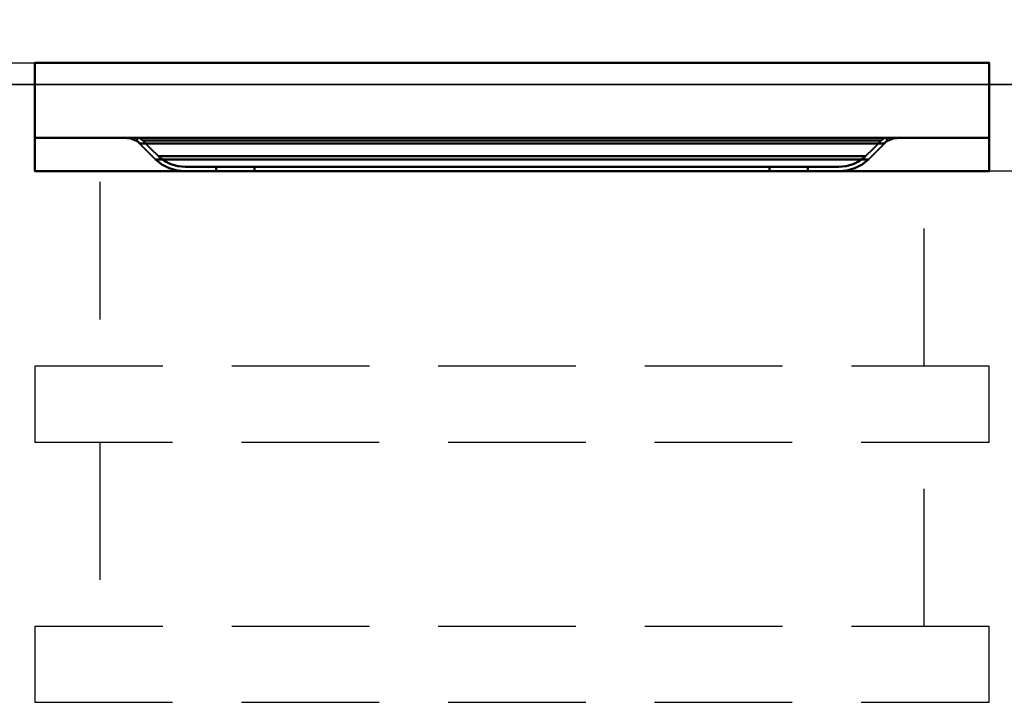
# Model space of a CAD drawing. Units: millimetres. Extents: x -1 to 1242, y -940 to 1.
# Drawn here: x 301 to 755, y -940 to -625 of the extents above; entities that cross this region are included whole.
import ezdxf

# ---------------------------------------------------------------- set-up
doc = ezdxf.new("R2010")
doc.units = ezdxf.units.MM
doc.linetypes.add('NASCOSTA', pattern=[9.525, 6.35, -3.175])
for name, color, linetype in [('IQ_200_2D', 1, 'Continuous'), ('IQ_200_3D', 1, 'Continuous'), ('IQ_204_2D', 7, 'Continuous')]:
    doc.layers.add(name, color=color, linetype=linetype)

msp = doc.modelspace()

# ---------------------------------------------------------------- linework, layer by layer
at = {"layer": 'IQ_200_2D', "color": 7, "linetype": 'NASCOSTA', "ltscale": 10}
msp.add_lwpolyline([(0, 0), (1241, 0), (1241, -695), (0, -695)], close=True, dxfattribs=at)
at = {"layer": 'IQ_200_3D'}
msp.add_3dface([(1241, -655, 150), (0, -655, 150), (0, 0, 150), (1241, 0, 150)], dxfattribs=at)
at = {"layer": 'IQ_200_3D', "lineweight": 40}
for points, invisible_edges in [([(308, -645, 507), (308, -679.6, 458.33), (308, -679.6, 507)], 1), ([(308, -695, 400.83), (308, -679.6, 458.33), (308, -645, 507), (308, -645, 198)], 10), ([(308, -645, 198), (308, -695, 198), (308, -695, 400.83)], 12), ([(308, -679.6, 778), (308, -679.6, 826), (308, -645, 826)], 12), ([(308, -695, 720), (308, -679.6, 778), (308, -645, 826), (308, -645, 517)], 10), ([(308, -645, 517), (308, -695, 517), (308, -695, 720)], 12), ([(748, -645, 507), (748, -679.6, 458.33), (748, -679.6, 507)], 1), ([(748, -695, 400.83), (748, -679.6, 458.33), (748, -645, 507), (748, -645, 198)], 10), ([(748, -645, 198), (748, -695, 198), (748, -695, 400.83)], 12), ([(748, -679.6, 778), (748, -679.6, 826), (748, -645, 826)], 12), ([(748, -695, 720), (748, -679.6, 778), (748, -645, 826), (748, -645, 517)], 10), ([(748, -645, 517), (748, -695, 517), (748, -695, 720)], 12), ([(348.84, -679.6, 493.98), (345.2, -679.6, 495.14), (710.8, -679.6, 495.14), (707.16, -679.6, 493.98)], 8), ([(345.2, -679.6, 495.14), (348.91, -679.62, 493.95), (707.09, -679.62, 493.95), (710.8, -679.6, 495.14)], 2), ([(347.52, -679.61, 494.4), (345.2, -679.6, 495.14), (347.52, -679.6, 494.4)], 12), ([(348.84, -679.6, 812.98), (345.2, -679.6, 814.14), (710.8, -679.6, 814.14), (707.16, -679.6, 812.98)], 8), ([(345.2, -679.6, 814.14), (348.91, -679.62, 812.95), (707.09, -679.62, 812.95), (710.8, -679.6, 814.14)], 2), ([(347.52, -679.61, 813.4), (345.2, -679.6, 814.14), (347.52, -679.6, 813.4)], 12), ([(347.68, -679.6, 494.35), (347.52, -679.61, 494.4), (347.52, -679.6, 494.4)], 3), ([(347.52, -679.61, 494.4), (347.68, -679.6, 494.35), (347.69, -679.61, 494.34)], 3), ([(347.68, -679.6, 813.35), (347.52, -679.61, 813.4), (347.52, -679.6, 813.4)], 3), ([(347.52, -679.61, 813.4), (347.68, -679.6, 813.35), (347.69, -679.61, 813.34)], 3), ([(347.69, -679.61, 494.34), (347.68, -679.6, 494.35), (347.85, -679.6, 494.3)], 13), ([(347.69, -679.61, 813.34), (347.68, -679.6, 813.35), (347.85, -679.6, 813.3)], 13), ([(347.85, -679.6, 494.3), (347.86, -679.62, 494.29), (347.69, -679.61, 494.34)], 13), ([(347.85, -679.6, 813.3), (347.86, -679.62, 813.29), (347.69, -679.61, 813.34)], 13), ([(347.86, -679.62, 494.29), (347.85, -679.6, 494.3), (348.01, -679.6, 494.25)], 13), ([(347.86, -679.62, 813.29), (347.85, -679.6, 813.3), (348.01, -679.6, 813.25)], 13), ([(347.86, -679.62, 494.29), (348.01, -679.6, 494.25), (348.04, -679.62, 494.23)], 3), ([(347.86, -679.62, 813.29), (348.01, -679.6, 813.25), (348.04, -679.62, 813.23)], 3), ([(348.18, -679.6, 494.19), (348.04, -679.62, 494.23), (348.01, -679.6, 494.25)], 3), ([(348.18, -679.6, 813.19), (348.04, -679.62, 813.23), (348.01, -679.6, 813.25)], 3), ([(348.18, -679.6, 494.19), (348.21, -679.62, 494.18), (348.04, -679.62, 494.23)], 13), ([(348.18, -679.6, 813.19), (348.21, -679.62, 813.18), (348.04, -679.62, 813.23)], 13), ([(348.21, -679.62, 494.18), (348.18, -679.6, 494.19), (348.34, -679.6, 494.14)], 13), ([(348.21, -679.62, 813.18), (348.18, -679.6, 813.19), (348.34, -679.6, 813.14)], 13), ([(348.34, -679.6, 494.14), (348.39, -679.62, 494.12), (348.21, -679.62, 494.18)], 13), ([(348.34, -679.6, 813.14), (348.39, -679.62, 813.12), (348.21, -679.62, 813.18)], 13), ([(348.51, -679.6, 494.09), (348.39, -679.62, 494.12), (348.34, -679.6, 494.14)], 3), ([(348.51, -679.6, 813.09), (348.39, -679.62, 813.12), (348.34, -679.6, 813.14)], 3), ([(348.51, -679.6, 494.09), (348.56, -679.62, 494.06), (348.39, -679.62, 494.12)], 13), ([(348.51, -679.6, 813.09), (348.56, -679.62, 813.06), (348.39, -679.62, 813.12)], 13), ([(348.56, -679.62, 494.06), (348.51, -679.6, 494.09), (348.67, -679.6, 494.04)], 13), ([(348.56, -679.62, 813.06), (348.51, -679.6, 813.09), (348.67, -679.6, 813.04)], 13), ([(348.56, -679.62, 494.06), (348.67, -679.6, 494.04), (348.74, -679.62, 494.01)], 3), ([(348.56, -679.62, 813.06), (348.67, -679.6, 813.04), (348.74, -679.62, 813.01)], 3), ([(348.67, -679.6, 494.04), (348.84, -679.6, 493.98), (348.74, -679.62, 494.01)], 14), ([(348.67, -679.6, 813.04), (348.84, -679.6, 812.98), (348.74, -679.62, 813.01)], 14), ([(348.84, -679.6, 493.98), (348.91, -679.62, 493.95), (348.74, -679.62, 494.01)], 13), ([(348.84, -679.6, 812.98), (348.91, -679.62, 812.95), (348.74, -679.62, 813.01)], 13), ([(352.19, -679.6, 492.16), (348.84, -679.6, 493.98), (707.16, -679.6, 493.98), (703.81, -679.6, 492.16)], 10), ([(348.91, -679.62, 493.95), (348.84, -679.6, 493.98), (349.05, -679.6, 493.87)], 13), ([(352.19, -679.6, 811.16), (348.84, -679.6, 812.98), (707.16, -679.6, 812.98), (703.81, -679.6, 811.16)], 10), ([(348.91, -679.62, 812.95), (348.84, -679.6, 812.98), (349.05, -679.6, 812.87)], 13), ([(348.91, -679.62, 493.95), (349.05, -679.6, 493.87), (349.12, -679.65, 493.84)], 3), ([(348.91, -679.62, 812.95), (349.05, -679.6, 812.87), (349.12, -679.65, 812.84)], 3), ([(348.91, -679.62, 493.95), (352.31, -680.02, 492.08), (703.69, -680.02, 492.08), (707.09, -679.62, 493.95)], 10), ([(348.91, -679.62, 812.95), (352.31, -680.02, 811.08), (703.69, -680.02, 811.08), (707.09, -679.62, 812.95)], 10), ([(349.26, -679.6, 493.76), (349.12, -679.65, 493.84), (349.05, -679.6, 493.87)], 3), ([(349.26, -679.6, 812.76), (349.12, -679.65, 812.84), (349.05, -679.6, 812.87)], 3), ([(349.26, -679.6, 493.76), (349.34, -679.67, 493.72), (349.12, -679.65, 493.84)], 13), ([(349.26, -679.6, 812.76), (349.34, -679.67, 812.72), (349.12, -679.65, 812.84)], 13), ([(349.68, -679.6, 493.53), (349.34, -679.67, 493.72), (349.26, -679.6, 493.76)], 3), ([(349.68, -679.6, 812.53), (349.34, -679.67, 812.72), (349.26, -679.6, 812.76)], 3), ([(349.76, -679.72, 493.49), (349.34, -679.67, 493.72), (349.68, -679.6, 493.53)], 14), ([(349.76, -679.72, 812.49), (349.34, -679.67, 812.72), (349.68, -679.6, 812.53)], 14), ([(350.52, -679.6, 493.07), (349.76, -679.72, 493.49), (349.68, -679.6, 493.53)], 3), ([(350.52, -679.6, 812.07), (349.76, -679.72, 812.49), (349.68, -679.6, 812.53)], 3), ([(350.52, -679.6, 493.07), (350.61, -679.82, 493.02), (349.76, -679.72, 493.49)], 13), ([(350.52, -679.6, 812.07), (350.61, -679.82, 812.02), (349.76, -679.72, 812.49)], 13), ([(350.52, -679.6, 493.07), (352.19, -679.6, 492.16), (350.61, -679.82, 493.02)], 14), ([(350.52, -679.6, 812.07), (352.19, -679.6, 811.16), (350.61, -679.82, 812.02)], 14), ([(352.19, -679.6, 492.16), (352.31, -680.02, 492.08), (350.61, -679.82, 493.02)], 13), ([(352.19, -679.6, 811.16), (352.31, -680.02, 811.08), (350.61, -679.82, 812.02)], 13), ([(355.14, -679.6, 489.73), (352.19, -679.6, 492.16), (703.81, -679.6, 492.16), (700.86, -679.6, 489.73)], 10), ([(352.19, -679.6, 492.16), (355.14, -679.6, 489.73), (352.31, -680.02, 492.08)], 14), ([(355.14, -679.6, 808.73), (352.19, -679.6, 811.16), (703.81, -679.6, 811.16), (700.86, -679.6, 808.73)], 10), ([(352.19, -679.6, 811.16), (355.14, -679.6, 808.73), (352.31, -680.02, 811.08)], 14), ([(355.14, -681.25, 489.73), (352.31, -680.02, 492.08), (355.14, -679.6, 489.73)], 2), ([(355.14, -681.25, 808.73), (352.31, -680.02, 811.08), (355.14, -679.6, 808.73)], 2), ([(700.86, -681.25, 489.73), (703.69, -680.02, 492.08), (352.31, -680.02, 492.08), (355.14, -681.25, 489.73)], 10), ([(700.86, -681.25, 808.73), (703.69, -680.02, 811.08), (352.31, -680.02, 811.08), (355.14, -681.25, 808.73)], 10), ([(356.27, -679.6, 488.6), (355.14, -679.6, 489.73), (700.86, -679.6, 489.73), (699.73, -679.6, 488.6)], 2), ([(355.14, -681.25, 489.73), (355.14, -679.6, 489.73), (356.27, -679.6, 488.6)], 12), ([(355.14, -681.25, 489.73), (356.27, -679.6, 488.6), (355.73, -681.73, 489.14)], 3), ([(356.27, -679.6, 807.6), (355.14, -679.6, 808.73), (700.86, -679.6, 808.73), (699.73, -679.6, 807.6)], 2), ([(355.14, -681.25, 808.73), (355.14, -679.6, 808.73), (356.27, -679.6, 807.6)], 12), ([(355.14, -681.25, 808.73), (356.27, -679.6, 807.6), (355.73, -681.73, 808.14)], 3), ([(357.03, -680.21, 487.84), (355.73, -681.73, 489.14), (356.27, -679.6, 488.6)], 3), ([(357.03, -680.21, 806.84), (355.73, -681.73, 808.14), (356.27, -679.6, 807.6)], 3), ([(357.03, -680.21, 487.84), (356.27, -682.26, 488.6), (355.73, -681.73, 489.14)], 13), ([(356.27, -682.26, 807.6), (355.73, -681.73, 808.14), (357.03, -680.21, 806.84), (357.73, -680.89, 806.14)], 10), ([(357.03, -680.21, 487.84), (356.27, -679.6, 488.6), (699.73, -679.6, 488.6), (698.97, -680.21, 487.84)], 8), ([(357.03, -680.21, 806.84), (356.27, -679.6, 807.6), (699.73, -679.6, 807.6), (698.97, -680.21, 806.84)], 8), ([(356.27, -682.26, 488.6), (357.03, -680.21, 487.84), (357.73, -680.89, 487.14)], 13), ([(359.89, -686.01, 484.98), (356.27, -682.26, 488.6), (357.73, -680.89, 487.14)], 14), ([(359.89, -686.01, 803.98), (356.27, -682.26, 807.6), (357.73, -680.89, 806.14)], 14), ([(698.97, -680.21, 487.84), (698.27, -680.89, 487.14), (357.73, -680.89, 487.14), (357.03, -680.21, 487.84)], 8), ([(698.97, -680.21, 806.84), (698.27, -680.89, 806.14), (357.73, -680.89, 806.14), (357.03, -680.21, 806.84)], 8), ([(361.3, -684.59, 483.57), (357.73, -680.89, 487.14), (698.27, -680.89, 487.14), (694.7, -684.59, 483.57)], 8), ([(359.89, -686.01, 484.98), (357.73, -680.89, 487.14), (361.3, -684.59, 483.57)], 13), ([(361.3, -684.59, 802.57), (357.73, -680.89, 806.14), (698.27, -680.89, 806.14), (694.7, -684.59, 802.57)], 8), ([(361.3, -684.59, 802.57), (363.64, -689.62, 800.23), (359.89, -686.01, 803.98), (357.73, -680.89, 806.14)], 5), ([(694.7, -684.59, 802.57), (698.27, -680.89, 806.14), (696.11, -686.01, 803.98), (692.36, -689.62, 800.23)], 10), ([(696.11, -686.01, 484.98), (694.7, -684.59, 483.57), (698.27, -680.89, 487.14)], 13), ([(699.73, -682.26, 807.6), (696.11, -686.01, 803.98), (698.27, -680.89, 806.14), (698.97, -680.21, 806.84)], 10), ([(696.11, -686.01, 484.98), (698.27, -680.89, 487.14), (699.73, -682.26, 488.6)], 3), ([(699.73, -682.26, 488.6), (698.27, -680.89, 487.14), (698.97, -680.21, 487.84)], 13), ([(699.73, -679.6, 488.6), (700.27, -681.73, 489.14), (698.97, -680.21, 487.84)], 3), ([(699.73, -679.6, 807.6), (700.27, -681.73, 808.14), (698.97, -680.21, 806.84)], 3), ([(700.27, -681.73, 489.14), (699.73, -682.26, 488.6), (698.97, -680.21, 487.84)], 14), ([(700.27, -681.73, 808.14), (699.73, -682.26, 807.6), (698.97, -680.21, 806.84)], 14), ([(700.86, -681.25, 489.73), (700.27, -681.73, 489.14), (699.73, -679.6, 488.6)], 14), ([(699.73, -679.6, 488.6), (700.86, -679.6, 489.73), (700.86, -681.25, 489.73)], 12), ([(700.86, -681.25, 808.73), (700.27, -681.73, 808.14), (699.73, -679.6, 807.6)], 14), ([(699.73, -679.6, 807.6), (700.86, -679.6, 808.73), (700.86, -681.25, 808.73)], 12), ([(700.86, -681.25, 489.73), (700.86, -679.6, 489.73), (703.69, -680.02, 492.08)], 2), ([(703.69, -680.02, 492.08), (700.86, -679.6, 489.73), (703.81, -679.6, 492.16)], 13), ([(700.86, -681.25, 808.73), (700.86, -679.6, 808.73), (703.69, -680.02, 811.08)], 2), ([(703.69, -680.02, 811.08), (700.86, -679.6, 808.73), (703.81, -679.6, 811.16)], 13), ([(703.81, -679.6, 492.16), (705.39, -679.82, 493.02), (703.69, -680.02, 492.08)], 13), ([(703.81, -679.6, 811.16), (705.39, -679.82, 812.02), (703.69, -680.02, 811.08)], 13), ([(705.39, -679.82, 493.02), (703.81, -679.6, 492.16), (705.48, -679.6, 493.07)], 13), ([(705.39, -679.82, 812.02), (703.81, -679.6, 811.16), (705.48, -679.6, 812.07)], 13), ([(705.48, -679.6, 493.07), (706.24, -679.72, 493.49), (705.39, -679.82, 493.02)], 13), ([(705.48, -679.6, 812.07), (706.24, -679.72, 812.49), (705.39, -679.82, 812.02)], 13), ([(706.24, -679.72, 493.49), (705.48, -679.6, 493.07), (706.32, -679.6, 493.53)], 13), ([(706.24, -679.72, 812.49), (705.48, -679.6, 812.07), (706.32, -679.6, 812.53)], 13), ([(706.32, -679.6, 493.53), (706.66, -679.67, 493.72), (706.24, -679.72, 493.49)], 13), ([(706.32, -679.6, 812.53), (706.66, -679.67, 812.72), (706.24, -679.72, 812.49)], 13), ([(706.66, -679.67, 493.72), (706.32, -679.6, 493.53), (706.74, -679.6, 493.76)], 13), ([(706.66, -679.67, 812.72), (706.32, -679.6, 812.53), (706.74, -679.6, 812.76)], 13), ([(706.74, -679.6, 493.76), (706.88, -679.65, 493.84), (706.66, -679.67, 493.72)], 13), ([(706.74, -679.6, 812.76), (706.88, -679.65, 812.84), (706.66, -679.67, 812.72)], 13), ([(706.88, -679.65, 493.84), (706.74, -679.6, 493.76), (706.95, -679.6, 493.87)], 13), ([(706.88, -679.65, 812.84), (706.74, -679.6, 812.76), (706.95, -679.6, 812.87)], 13), ([(706.95, -679.6, 493.87), (707.09, -679.62, 493.95), (706.88, -679.65, 493.84)], 13), ([(706.95, -679.6, 812.87), (707.09, -679.62, 812.95), (706.88, -679.65, 812.84)], 13), ([(707.09, -679.62, 493.95), (706.95, -679.6, 493.87), (707.16, -679.6, 493.98)], 13), ([(707.09, -679.62, 812.95), (706.95, -679.6, 812.87), (707.16, -679.6, 812.98)], 13), ([(707.16, -679.6, 493.98), (707.26, -679.62, 494.01), (707.09, -679.62, 493.95)], 13), ([(707.16, -679.6, 812.98), (707.26, -679.62, 813.01), (707.09, -679.62, 812.95)], 13), ([(707.26, -679.62, 494.01), (707.16, -679.6, 493.98), (707.33, -679.6, 494.04)], 13), ([(707.26, -679.62, 813.01), (707.16, -679.6, 812.98), (707.33, -679.6, 813.04)], 13), ([(707.33, -679.6, 494.04), (707.44, -679.62, 494.06), (707.26, -679.62, 494.01)], 13), ([(707.33, -679.6, 813.04), (707.44, -679.62, 813.06), (707.26, -679.62, 813.01)], 13), ([(707.44, -679.62, 494.06), (707.33, -679.6, 494.04), (707.49, -679.6, 494.09)], 13), ([(707.44, -679.62, 813.06), (707.33, -679.6, 813.04), (707.49, -679.6, 813.09)], 13), ([(707.49, -679.6, 494.09), (707.61, -679.62, 494.12), (707.44, -679.62, 494.06)], 13), ([(707.49, -679.6, 813.09), (707.61, -679.62, 813.12), (707.44, -679.62, 813.06)], 13), ([(707.61, -679.62, 494.12), (707.49, -679.6, 494.09), (707.66, -679.6, 494.14)], 13), ([(707.61, -679.62, 813.12), (707.49, -679.6, 813.09), (707.66, -679.6, 813.14)], 13), ([(707.66, -679.6, 494.14), (707.79, -679.62, 494.18), (707.61, -679.62, 494.12)], 13), ([(707.66, -679.6, 813.14), (707.79, -679.62, 813.18), (707.61, -679.62, 813.12)], 13), ([(707.79, -679.62, 494.18), (707.66, -679.6, 494.14), (707.82, -679.6, 494.19)], 13), ([(707.79, -679.62, 813.18), (707.66, -679.6, 813.14), (707.82, -679.6, 813.19)], 13), ([(707.82, -679.6, 494.19), (707.96, -679.62, 494.23), (707.79, -679.62, 494.18)], 13), ([(707.82, -679.6, 813.19), (707.96, -679.62, 813.23), (707.79, -679.62, 813.18)], 13), ([(707.96, -679.62, 494.23), (707.82, -679.6, 494.19), (707.99, -679.6, 494.25)], 13), ([(707.96, -679.62, 813.23), (707.82, -679.6, 813.19), (707.99, -679.6, 813.25)], 13), ([(707.99, -679.6, 494.25), (708.14, -679.62, 494.29), (707.96, -679.62, 494.23)], 13), ([(707.99, -679.6, 813.25), (708.14, -679.62, 813.29), (707.96, -679.62, 813.23)], 13), ([(708.14, -679.62, 494.29), (707.99, -679.6, 494.25), (708.15, -679.6, 494.3)], 13), ([(708.14, -679.62, 813.29), (707.99, -679.6, 813.25), (708.15, -679.6, 813.3)], 13), ([(708.15, -679.6, 494.3), (708.31, -679.61, 494.34), (708.14, -679.62, 494.29)], 13), ([(708.15, -679.6, 813.3), (708.31, -679.61, 813.34), (708.14, -679.62, 813.29)], 13), ([(708.31, -679.61, 494.34), (708.15, -679.6, 494.3), (708.32, -679.6, 494.35)], 13), ([(708.31, -679.61, 813.34), (708.15, -679.6, 813.3), (708.32, -679.6, 813.35)], 13), ([(708.32, -679.6, 494.35), (708.48, -679.61, 494.4), (708.31, -679.61, 494.34)], 13), ([(708.32, -679.6, 813.35), (708.48, -679.61, 813.4), (708.31, -679.61, 813.34)], 13), ([(708.48, -679.61, 494.4), (708.32, -679.6, 494.35), (708.48, -679.6, 494.4)], 13), ([(708.48, -679.61, 813.4), (708.32, -679.6, 813.35), (708.48, -679.6, 813.4)], 13), ([(708.48, -679.6, 494.4), (710.8, -679.6, 495.14), (708.48, -679.61, 494.4)], 12), ([(708.48, -679.6, 813.4), (710.8, -679.6, 814.14), (708.48, -679.61, 813.4)], 12), ([(355.14, -681.25, 489.73), (355.73, -681.73, 489.14), (700.27, -681.73, 489.14), (700.86, -681.25, 489.73)], 10), ([(355.14, -681.25, 808.73), (355.73, -681.73, 808.14), (700.27, -681.73, 808.14), (700.86, -681.25, 808.73)], 10), ([(355.73, -681.73, 489.14), (356.27, -682.26, 488.6), (699.73, -682.26, 488.6), (700.27, -681.73, 489.14)], 8), ([(355.73, -681.73, 808.14), (356.27, -682.26, 807.6), (699.73, -682.26, 807.6), (700.27, -681.73, 808.14)], 8), ([(696.11, -686.01, 484.98), (699.73, -682.26, 488.6), (356.27, -682.26, 488.6), (359.89, -686.01, 484.98)], 8), ([(696.11, -686.01, 803.98), (699.73, -682.26, 807.6), (356.27, -682.26, 807.6), (359.89, -686.01, 803.98)], 8), ([(361.3, -684.59, 483.57), (363.64, -689.62, 481.23), (359.89, -686.01, 484.98)], 13), ([(694.7, -684.59, 483.57), (691, -688.16, 479.87), (365, -688.16, 479.87), (361.3, -684.59, 483.57)], 8), ([(365, -688.16, 479.87), (363.64, -689.62, 481.23), (361.3, -684.59, 483.57)], 3), ([(694.7, -684.59, 802.57), (691, -688.16, 798.87), (365, -688.16, 798.87), (361.3, -684.59, 802.57)], 8), ([(365, -688.16, 798.87), (363.64, -689.62, 800.23), (361.3, -684.59, 802.57)], 3), ([(692.36, -689.62, 481.23), (691, -688.16, 479.87), (694.7, -684.59, 483.57)], 13), ([(692.36, -689.62, 800.23), (691, -688.16, 798.87), (694.7, -684.59, 802.57)], 13), ([(694.7, -684.59, 483.57), (696.11, -686.01, 484.98), (692.36, -689.62, 481.23)], 13), ([(359.89, -686.01, 484.98), (363.64, -689.62, 481.23), (692.36, -689.62, 481.23), (696.11, -686.01, 484.98)], 8), ([(359.89, -686.01, 803.98), (363.64, -689.62, 800.23), (692.36, -689.62, 800.23), (696.11, -686.01, 803.98)], 8), ([(363.64, -689.62, 481.23), (365, -688.16, 479.87), (366.6, -691.91, 478.27)], 3), ([(365, -688.16, 798.87), (367.67, -690.22, 796.2), (366.6, -691.91, 797.27), (363.64, -689.62, 800.23)], 10), ([(689.4, -691.91, 478.27), (692.36, -689.62, 481.23), (363.64, -689.62, 481.23), (366.6, -691.91, 478.27)], 8), ([(689.4, -691.91, 797.27), (692.36, -689.62, 800.23), (363.64, -689.62, 800.23), (366.6, -691.91, 797.27)], 8), ([(367.67, -690.22, 477.2), (365, -688.16, 479.87), (691, -688.16, 479.87), (688.33, -690.22, 477.2)], 8), ([(367.67, -690.22, 477.2), (366.6, -691.91, 478.27), (365, -688.16, 479.87)], 3), ([(367.67, -690.22, 796.2), (365, -688.16, 798.87), (691, -688.16, 798.87), (688.33, -690.22, 796.2)], 8), ([(689.4, -691.91, 478.27), (688.33, -690.22, 477.2), (691, -688.16, 479.87)], 13), ([(689.4, -691.91, 797.27), (688.33, -690.22, 796.2), (691, -688.16, 798.87), (692.36, -689.62, 800.23)], 5), ([(691, -688.16, 479.87), (692.36, -689.62, 481.23), (689.4, -691.91, 478.27)], 13), ([(367.67, -690.22, 477.2), (369.95, -693.61, 474.92), (366.6, -691.91, 478.27)], 13), ([(367.67, -690.22, 796.2), (369.95, -693.61, 793.92), (366.6, -691.91, 797.27)], 13), ([(686.05, -693.61, 474.92), (689.4, -691.91, 478.27), (366.6, -691.91, 478.27), (369.95, -693.61, 474.92)], 10), ([(686.05, -693.61, 793.92), (689.4, -691.91, 797.27), (366.6, -691.91, 797.27), (369.95, -693.61, 793.92)], 10), ([(370.68, -691.75, 474.19), (367.67, -690.22, 477.2), (688.33, -690.22, 477.2), (685.32, -691.75, 474.19)], 10), ([(367.67, -690.22, 477.2), (370.68, -691.75, 474.19), (369.95, -693.61, 474.92)], 14), ([(370.68, -691.75, 793.19), (367.67, -690.22, 796.2), (688.33, -690.22, 796.2), (685.32, -691.75, 793.19)], 10), ([(367.67, -690.22, 796.2), (370.68, -691.75, 793.19), (369.95, -693.61, 793.92)], 14), ([(373.55, -694.65, 471.32), (369.95, -693.61, 474.92), (370.68, -691.75, 474.19)], 14), ([(373.55, -694.65, 790.32), (369.95, -693.61, 793.92), (370.68, -691.75, 793.19), (373.92, -692.68, 789.95)], 10), ([(369.95, -693.61, 474.92), (373.55, -694.65, 471.32), (682.45, -694.65, 471.32), (686.05, -693.61, 474.92)], 10), ([(369.95, -693.61, 793.92), (373.55, -694.65, 790.32), (682.45, -694.65, 790.32), (686.05, -693.61, 793.92)], 10), ([(685.32, -691.75, 474.19), (682.08, -692.68, 470.95), (373.92, -692.68, 470.95), (370.68, -691.75, 474.19)], 10), ([(373.55, -694.65, 471.32), (370.68, -691.75, 474.19), (373.92, -692.68, 470.95)], 13), ([(685.32, -691.75, 793.19), (682.08, -692.68, 789.95), (373.92, -692.68, 789.95), (370.68, -691.75, 793.19)], 10), ([(377.28, -695, 467.59), (373.55, -694.65, 471.32), (373.92, -692.68, 470.95)], 14), ([(373.92, -692.68, 789.95), (377.28, -693, 786.59), (377.28, -695, 786.59), (373.55, -694.65, 790.32)], 10), ([(377.28, -693, 467.59), (373.92, -692.68, 470.95), (682.08, -692.68, 470.95), (678.72, -693, 467.59)], 2), ([(373.92, -692.68, 470.95), (377.28, -693, 467.59), (377.28, -695, 467.59)], 14), ([(377.28, -693, 786.59), (373.92, -692.68, 789.95), (682.08, -692.68, 789.95), (678.72, -693, 786.59)], 2), ([(409.26, -693, 445.97), (391.58, -693, 453.29), (377.28, -693, 467.59), (646.74, -693, 445.97)], 5), ([(678.72, -693, 467.59), (664.42, -693, 453.29), (646.74, -693, 445.97), (377.28, -693, 467.59)], 6), ([(391.58, -693, 453.29), (391.58, -695, 453.29), (377.28, -695, 467.59), (377.28, -693, 467.59)], 4), ([(409.26, -693, 764.97), (391.58, -693, 772.29), (377.28, -693, 786.59), (646.74, -693, 764.97)], 5), ([(678.72, -693, 786.59), (664.42, -693, 772.29), (646.74, -693, 764.97), (377.28, -693, 786.59)], 6), ([(391.58, -693, 772.29), (391.58, -695, 772.29), (377.28, -695, 786.59), (377.28, -693, 786.59)], 4), ([(391.58, -693, 453.29), (409.26, -693, 445.97), (402.79, -693, 446.82), (396.76, -693, 449.32)], 1), ([(396.76, -695, 449.32), (391.58, -695, 453.29), (391.58, -693, 453.29), (396.76, -693, 449.32)], 8), ([(391.58, -693, 772.29), (409.26, -693, 764.97), (402.79, -693, 765.82), (396.76, -693, 768.32)], 1), ([(396.76, -695, 768.32), (391.58, -695, 772.29), (391.58, -693, 772.29), (396.76, -693, 768.32)], 8), ([(402.79, -695, 446.82), (396.76, -695, 449.32), (396.76, -693, 449.32), (402.79, -693, 446.82)], 10), ([(402.79, -695, 765.82), (396.76, -695, 768.32), (396.76, -693, 768.32), (402.79, -693, 765.82)], 10), ([(409.26, -695, 445.97), (402.79, -695, 446.82), (402.79, -693, 446.82), (409.26, -693, 445.97)], 2), ([(409.26, -695, 764.97), (402.79, -695, 765.82), (402.79, -693, 765.82), (409.26, -693, 764.97)], 2), ([(659.24, -693, 449.32), (653.21, -693, 446.82), (646.74, -693, 445.97), (664.42, -693, 453.29)], 4), ([(653.21, -695, 446.82), (646.74, -695, 445.97), (646.74, -693, 445.97), (653.21, -693, 446.82)], 8), ([(659.24, -693, 768.32), (653.21, -693, 765.82), (646.74, -693, 764.97), (664.42, -693, 772.29)], 4), ([(653.21, -695, 765.82), (646.74, -695, 764.97), (646.74, -693, 764.97), (653.21, -693, 765.82)], 8), ([(659.24, -695, 449.32), (653.21, -695, 446.82), (653.21, -693, 446.82), (659.24, -693, 449.32)], 10), ([(659.24, -695, 768.32), (653.21, -695, 765.82), (653.21, -693, 765.82), (659.24, -693, 768.32)], 10), ([(664.42, -695, 453.29), (659.24, -695, 449.32), (659.24, -693, 449.32), (664.42, -693, 453.29)], 2), ([(664.42, -695, 772.29), (659.24, -695, 768.32), (659.24, -693, 768.32), (664.42, -693, 772.29)], 2), ([(678.72, -695, 467.59), (664.42, -695, 453.29), (664.42, -693, 453.29), (678.72, -693, 467.59)], 8), ([(678.72, -695, 786.59), (664.42, -695, 772.29), (664.42, -693, 772.29), (678.72, -693, 786.59)], 8), ([(678.72, -693, 467.59), (682.08, -692.68, 470.95), (678.72, -695, 467.59)], 14), ([(678.72, -695, 467.59), (682.08, -692.68, 470.95), (682.45, -694.65, 471.32)], 3), ([(678.72, -695, 786.59), (678.72, -693, 786.59), (682.08, -692.68, 789.95), (682.45, -694.65, 790.32)], 5), ([(682.45, -694.65, 471.32), (682.08, -692.68, 470.95), (685.32, -691.75, 474.19)], 13), ([(685.32, -691.75, 793.19), (686.05, -693.61, 793.92), (682.45, -694.65, 790.32), (682.08, -692.68, 789.95)], 5), ([(686.05, -693.61, 474.92), (682.45, -694.65, 471.32), (685.32, -691.75, 474.19)], 14), ([(688.33, -690.22, 477.2), (686.05, -693.61, 474.92), (685.32, -691.75, 474.19)], 3), ([(688.33, -690.22, 796.2), (686.05, -693.61, 793.92), (685.32, -691.75, 793.19)], 3), ([(686.05, -693.61, 474.92), (688.33, -690.22, 477.2), (689.4, -691.91, 478.27)], 3), ([(686.05, -693.61, 793.92), (688.33, -690.22, 796.2), (689.4, -691.91, 797.27)], 3), ([(678.72, -695, 467.59), (682.45, -694.65, 471.32), (373.55, -694.65, 471.32), (377.28, -695, 467.59)], 2), ([(678.72, -695, 786.59), (682.45, -694.65, 790.32), (373.55, -694.65, 790.32), (377.28, -695, 786.59)], 2), ([(409.26, -695, 445.97), (377.28, -695, 467.59), (391.58, -695, 453.29), (396.76, -695, 449.32)], 9), ([(678.72, -695, 467.59), (377.28, -695, 467.59), (409.26, -695, 445.97), (646.74, -695, 445.97)], 10), ([(409.26, -695, 764.97), (377.28, -695, 786.59), (391.58, -695, 772.29), (396.76, -695, 768.32)], 9), ([(678.72, -695, 786.59), (377.28, -695, 786.59), (409.26, -695, 764.97), (646.74, -695, 764.97)], 10), ([(402.79, -695, 446.82), (409.26, -695, 445.97), (396.76, -695, 449.32)], 2), ([(402.79, -695, 765.82), (409.26, -695, 764.97), (396.76, -695, 768.32)], 2), ([(664.42, -695, 453.29), (678.72, -695, 467.59), (646.74, -695, 445.97), (653.21, -695, 446.82)], 10), ([(664.42, -695, 772.29), (678.72, -695, 786.59), (646.74, -695, 764.97), (653.21, -695, 765.82)], 10), ([(659.24, -695, 449.32), (664.42, -695, 453.29), (653.21, -695, 446.82)], 2), ([(659.24, -695, 768.32), (664.42, -695, 772.29), (653.21, -695, 765.82)], 2)]:
    msp.add_3dface(points, dxfattribs=dict(at, invisible_edges=invisible_edges))
for points in [[(748, -645, 198), (748, -695, 198), (308, -695, 198), (308, -645, 198)], [(748, -679.6, 826), (748, -645, 826), (308, -645, 826), (308, -679.6, 826)], [(748, -679.6, 507), (748, -645, 507), (308, -645, 507), (308, -679.6, 507)], [(748, -645, 517), (748, -695, 517), (308, -695, 517), (308, -645, 517)], [(748, -679.6, 778), (748, -679.6, 826), (308, -679.6, 826), (308, -679.6, 778)], [(748, -695, 720), (748, -679.6, 778), (308, -679.6, 778), (308, -695, 720)], [(748, -679.6, 458.33), (748, -679.6, 507), (308, -679.6, 507), (308, -679.6, 458.33)], [(748, -695, 400.83), (748, -679.6, 458.33), (308, -679.6, 458.33), (308, -695, 400.83)], [(646.74, -695, 445.97), (409.26, -695, 445.97), (409.26, -693, 445.97), (646.74, -693, 445.97)], [(646.74, -695, 764.97), (409.26, -695, 764.97), (409.26, -693, 764.97), (646.74, -693, 764.97)], [(748, -695, 198), (748, -695, 400.83), (308, -695, 400.83), (308, -695, 198)], [(748, -695, 517), (748, -695, 720), (308, -695, 720), (308, -695, 517)]]:
    msp.add_3dface(points, dxfattribs=at)
at = {"layer": 'IQ_200_3D'}
for points, invisible_edges in [([(25, -655, 198), (0, -655, 198), (0, -655, 150), (1241, -655, 150)], 8), ([(1241, -655, 150), (1241, -655, 198), (1216, -655, 198), (25, -655, 198)], 12), ([(1216, -655, 198), (1216, -655, 850), (25, -655, 850), (25, -655, 198)], 8), ([(1216, -655, 198), (1216, -655, 850), (25, -655, 850), (25, -655, 198)], 4)]:
    msp.add_3dface(points, dxfattribs=dict(at, invisible_edges=invisible_edges))
at = {"layer": 'IQ_204_2D', "linetype": 'NASCOSTA', "ltscale": 10}
for p, q in [((0, -645), (1241, -645)), ((338, -700, 0), (338, -785, 0)), ((718, -785, 0), (718, -700, 0)), ((308, -785, 0), (308, -820, 0)), ((748, -785, 0), (308, -785, 0)), ((748, -820, 0), (748, -785, 0)), ((308, -820, 0), (748, -820, 0)), ((338, -820, 0), (338, -905, 0)), ((718, -905, 0), (718, -820, 0)), ((308, -905, 0), (308, -940, 0)), ((748, -905, 0), (308, -905, 0)), ((748, -940, 0), (748, -905, 0)), ((308, -940, 0), (748, -940, 0))]:
    msp.add_line(p, q, dxfattribs=at)

doc.saveas('drawing.dxf')
